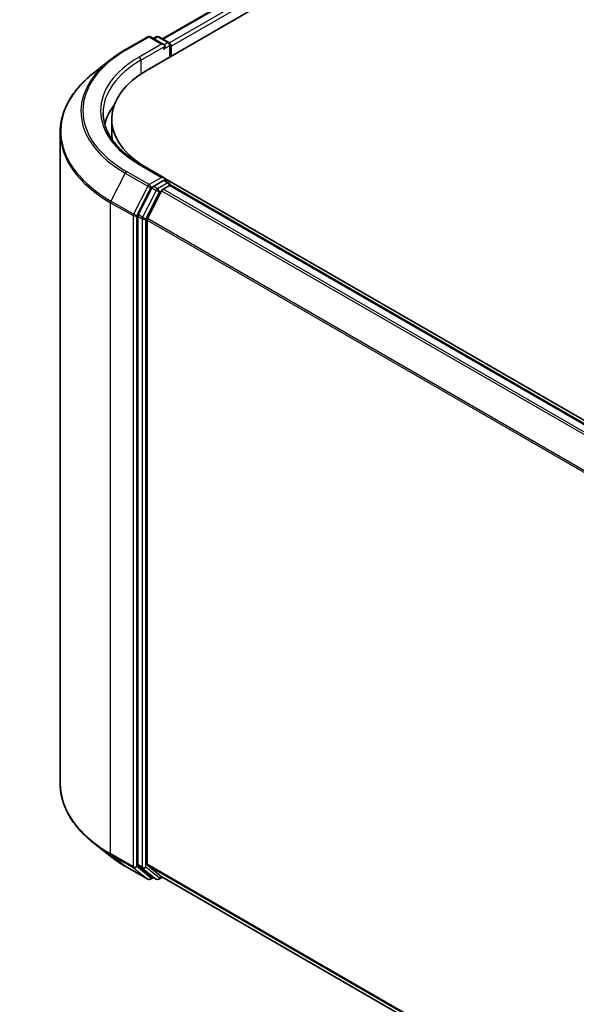
# Model space of a CAD drawing. Units: millimetres. Extents: x 72 to 7356, y 40 to 1451.
# Drawn here: x 232 to 312, y 860 to 1003 of the extents above; entities that cross this region are included whole.
import ezdxf

# ---------------------------------------------------------------- set-up
doc = ezdxf.new("R2010")
doc.units = ezdxf.units.MM
doc.header["$LTSCALE"] = 5
doc.layers.get('Defpoints').update_dxf_attribs({"lineweight": 25})
for name, color, linetype, lineweight in [('Dimension (ISO)', 7, 'Continuous', 18), ('Visible (ISO)', 7, 'Continuous', 35), ('Visible Narrow (ISO)', 7, 'Continuous', 25)]:
    doc.layers.add(name, color=color, linetype=linetype, lineweight=lineweight)
doc.styles.add('Note Text (TK)', font='MS PGothic.ttf')
doc.dimstyles.new('Default - Method 1b (TK)', dxfattribs={"dimscale": 5, "dimtxt": 2.5, "dimasz": 2.5, "dimexe": 1, "dimexo": 1.5, "dimgap": 1, "dimtad": 1, "dimdsep": 46, "dimtxsty": 'Note Text (TK)', "dimblk": 'OPEN', "dimcen": 0.09, "dimdle": 5, "dimclrd": 100, "dimclre": 100, "dimclrt": 7, "dimadec": 1, "dimazin": 1, "dimtfac": 1, "dimtmove": 0, "dimatfit": 3, "dimldrblk": 'OPEN', "dimfxl": 1, "dimtolj": 1, "dimlwd": -1, "dimlwe": -1, "dimarcsym": 0})

# ---------------------------------------------------------------- blocks, each defined once
blk = doc.blocks.new('_Open')
at = {"color": 0, "linetype": 'ByBlock', "lineweight": -2}
for p, q in [((-1, 0.167), (0, 0)), ((-1, -0.167), (0, 0)), ((0, 0), (-1, 0))]:
    blk.add_line(p, q, dxfattribs=at)
blk = doc.blocks.new('*D18')
at = {"layer": 'Defpoints', "color": 0}
for p in [(237.39, 892.29), (465.62, 774.76), (387.95, 729.92)]:
    blk.add_point(p, dxfattribs=at)
at = {"layer": 'Dimension (ISO)', "color": 100}
for p, q in [((229.89, 887.96), (167.22, 851.78)), ((183.04, 848.41), (377.13, 736.17)), ((458.12, 770.43), (382.96, 727.03))]:
    blk.add_line(p, q, dxfattribs=at)
at = {"layer": 'Dimension (ISO)', "color": 100, "xscale": 12.5, "yscale": 12.5, "zscale": 12.5}
for p, rotation in [((172.22, 854.67), 149.9609707979147), ((387.95, 729.92), 329.9609707979147)]:
    blk.add_blockref('_Open', p, dxfattribs=dict(at, rotation=rotation))
at = {"layer": 'Dimension (ISO)', "color": 7, "insert": (275.19, 806.79), "char_height": 12.5, "attachment_point": 4, "rotation": 329.961, "style": 'Note Text (TK)'}
blk.add_mtext('\\A1;{\\Q29.961;\\W0.817;\\H0.816x;250}', dxfattribs=at)

msp = doc.modelspace()

# ---------------------------------------------------------------- linework, layer by layer
at = {"layer": 'Visible (ISO)'}
for p, q in [((252.2577, 1000.6222), (428.9353, 1102.627)), ((250.0122, 996.0763), (431.5335, 1100.8777)), ((246.8553, 999.034), (250.1257, 1000.9222)), ((252.5085, 999.7629), (250.5007, 1000.9222)), ((251.3639, 1000.9217), (250.9327, 1000.6728)), ((251.7389, 1000.9217), (253.2049, 1000.0753)), ((253.3924, 999.7506), (253.3924, 998.0279)), ((253.5477, 998.1176), (253.5477, 999.5464)), ((244.6219, 997.5268), (242.2581, 995.6556)), ((244.8866, 986.8907), (244.8866, 988.932)), ((237.3866, 892.288), (237.3866, 986.984)), ((252.5085, 980.3712), (249.0507, 982.3676)), ((252.3987, 980.0016), (250.9327, 979.1551)), ((252.5746, 980.0268), (253.2049, 979.6629)), ((431.1869, 877.1864), (252.6121, 980.2866)), ((250.729, 978.9274), (248.7478, 975.0385)), ((252.1424, 978.5187), (250.0737, 974.4578)), ((252.3461, 978.7465), (253.2826, 979.2871)), ((253.3924, 979.323), (253.3924, 979.3381)), ((430.1479, 877.3007), (253.4701, 979.3057)), ((248.6864, 974.807), (248.6864, 880.4805)), ((250.0122, 880.5509), (250.0122, 974.2263)), ((244.6219, 881.7452), (242.2581, 883.6164)), ((246.8553, 880.238), (250.1257, 878.3498)), ((248.7478, 880.3199), (250.729, 878.7186)), ((250.0737, 880.3903), (252.1424, 878.7182)), ((250.9327, 878.5992), (250.5007, 878.3498)), ((251.3639, 878.3503), (250.7452, 878.7075)), ((251.7389, 878.3503), (252.2577, 878.6498)), ((252.1586, 878.707), (426.5023, 778.0497))]:
    msp.add_line(p, q, dxfattribs=at)
for centre, start, end in [((250.3132, 1000.5974), 60, 120), ((251.5514, 1000.597), 60, 120), ((253.0174, 999.7506), 0, 60), ((253.0174, 979.3381), 0, 60), ((250.3132, 878.6746), 240, 300), ((251.5514, 878.675), 240, 300)]:
    msp.add_arc(centre, 0.375, start, end, dxfattribs=at)
for centre, major_axis, start_param, end_param in [((252.1335, 999.5464), (0.5303, 0), 0, 1.57079633), ((253.2826, 999.6995), (0.1875, -0.3248), 0.78539816, 2.27482892), ((252.3987, 999.3933), (-0.1875, -0.3248), 0.78539816, 2.35619449), ((262.3866, 988.932), (-17.5, 0), 5.49778714, 7.00969971), ((262.3866, 986.5846), (-18.75, 0), 5.8655361, 6.13021947), ((262.3866, 986.8907), (-17.5, 0), 0, 0.09616306), ((252.1335, 980.1546), (0.5303, 0), 0, 1.57079633), ((252.3987, 980.3077), (0.1875, -0.3248), 0.15954809, 0.78539816), ((250.9327, 978.8489), (0.1875, 0.3248), 0.78539816, 1.66145621), ((252.3461, 978.4403), (-0.1875, -0.3248), 3.92699082, 4.80304887), ((253.2826, 978.9809), (0.1875, 0.3248), 0, 0.78539816), ((248.9515, 974.9601), (0.1875, 0.3248), 1.66145621, 2.35619449), ((250.2774, 974.3793), (-0.1875, -0.3248), 4.80304887, 5.49778714), ((248.9515, 880.6336), (-0.1875, -0.3248), 5.49778714, 6.19252542), ((250.2774, 880.7039), (-0.1875, -0.3248), 5.49778714, 6.19252542), ((250.9327, 879.0322), (-0.1875, -0.3248), 6.19252542, 6.28318531), ((252.3461, 879.0318), (-0.1875, -0.3248), 6.19252542, 6.28318531)]:
    msp.add_ellipse(centre, major_axis=major_axis, ratio=0.57735027, start_param=start_param, end_param=end_param, dxfattribs=at)
for points, knots in [([(244.6219, 997.5268), (244.7574, 997.6341), (244.8956, 997.74), (245.1776, 997.9493), (245.3213, 998.0526), (245.6141, 998.2565), (245.7632, 998.3571), (246.0665, 998.5554), (246.2208, 998.6532), (246.5343, 998.8458), (246.6936, 998.9407), (246.8553, 999.034)], [4.557128063, 4.557128063, 4.557128063, 4.557128063, 4.588180247, 4.588180247, 4.61923243, 4.61923243, 4.650284613, 4.650284613, 4.681336797, 4.681336797, 4.71238898, 4.71238898, 4.71238898, 4.71238898]), ([(242.2581, 995.6556), (241.6359, 995.1631), (241.0662, 994.6468), (240.0411, 993.574), (239.5858, 993.0174), (238.7978, 991.872), (238.4651, 991.283), (237.9293, 990.0819), (237.7263, 989.4698), (237.4549, 988.2331), (237.3866, 987.6086), (237.3866, 986.984)], [1.726057244, 1.726057244, 1.726057244, 1.726057244, 1.852084693, 1.852084693, 1.978112143, 1.978112143, 2.104139592, 2.104139592, 2.230167041, 2.230167041, 2.35619449, 2.35619449, 2.35619449, 2.35619449]), ([(249.0507, 982.3676), (248.3573, 982.7679), (247.7203, 983.1987), (246.5746, 984.1091), (246.0659, 984.5887), (245.1886, 985.5829), (244.8199, 986.0974), (244.229, 987.1473), (244.0068, 987.6827), (243.7106, 988.7622), (243.6366, 989.3064), (243.6366, 989.8505)], [3.141592654, 3.141592654, 3.141592654, 3.141592654, 3.298672286, 3.298672286, 3.455751919, 3.455751919, 3.612831552, 3.612831552, 3.769911184, 3.769911184, 3.926990817, 3.926990817, 3.926990817, 3.926990817]), ([(252.3987, 980.0016), (252.4322, 980.0209), (252.4682, 980.0336), (252.5315, 980.0411), (252.5585, 980.0361), (252.5746, 980.0268)], [0.1851472285, 0.1851472285, 0.1851472285, 0.1851472285, 0.1965284229, 0.1965284229, 0.2079096173, 0.2079096173, 0.2079096173, 0.2079096173]), ([(242.2581, 883.6164), (241.6359, 884.1089), (241.0662, 884.6252), (240.0411, 885.698), (239.5858, 886.2546), (238.7978, 887.4), (238.4651, 887.989), (237.9293, 889.1901), (237.7263, 889.8022), (237.4549, 891.0389), (237.3866, 891.6635), (237.3866, 892.288)], [3.296853571, 3.296853571, 3.296853571, 3.296853571, 3.42288102, 3.42288102, 3.548908469, 3.548908469, 3.674935919, 3.674935919, 3.800963368, 3.800963368, 3.926990817, 3.926990817, 3.926990817, 3.926990817]), ([(244.6219, 881.7452), (244.7574, 881.6379), (244.8956, 881.532), (245.1776, 881.3227), (245.3213, 881.2194), (245.6141, 881.0155), (245.7632, 880.9149), (246.0665, 880.7166), (246.2208, 880.6188), (246.5343, 880.4262), (246.6936, 880.3314), (246.8553, 880.238)], [2.986331736, 2.986331736, 2.986331736, 2.986331736, 3.01738392, 3.01738392, 3.048436103, 3.048436103, 3.079488287, 3.079488287, 3.11054047, 3.11054047, 3.141592654, 3.141592654, 3.141592654, 3.141592654])]:
    msp.add_open_spline(points, degree=3, knots=knots, dxfattribs=at)
at = {"layer": 'Visible Narrow (ISO)'}
for p, q in [((252.3676, 1000.5588), (429.1228, 1102.6085)), ((430.0593, 1102.0678), (253.2888, 1000.0093)), ((253.5477, 999.5464), (430.3244, 1101.6085)), ((247.0428, 999.0155), (250.3132, 1000.9036)), ((252.1335, 999.8526), (248.8632, 997.9645)), ((250.3132, 1000.9036), (252.1335, 999.8526)), ((251.0425, 1000.6094), (251.5514, 1000.9032)), ((251.5514, 1000.9032), (253.0174, 1000.0567)), ((253.0174, 1000.0567), (252.5085, 999.7629)), ((249.1283, 997.5052), (252.6639, 999.5464)), ((252.3987, 999.0872), (253.2826, 999.5975)), ((253.2826, 999.5975), (253.2826, 997.9645)), ((249.1283, 997.5052), (249.1283, 995.5266)), ((250.3132, 979.4099), (247.0428, 981.298)), ((248.8632, 982.349), (252.1335, 980.4608)), ((246.8391, 981.0702), (244.7704, 977.0093)), ((246.8391, 981.0702), (250.1095, 979.1821)), ((252.1335, 980.4608), (250.3132, 979.4099)), ((252.3987, 980.0016), (253.0174, 979.6443)), ((250.1095, 979.1821), (248.0407, 975.1212)), ((248.5096, 974.8897), (250.5783, 978.9506)), ((251.3477, 978.5701), (249.3666, 974.6812)), ((249.8354, 974.4497), (251.8165, 978.3386)), ((250.5783, 978.9506), (250.9327, 979.1551)), ((250.729, 978.9274), (251.3477, 978.5701)), ((251.5514, 978.7979), (250.9327, 979.1551)), ((253.0174, 979.6443), (251.5514, 978.7979)), ((251.8165, 978.3386), (252.1485, 978.5303)), ((252.1424, 978.5187), (428.8022, 876.5241)), ((429.1014, 876.6968), (252.3461, 978.7465)), ((253.2826, 979.2871), (430.0378, 877.2374)), ((248.0407, 975.1212), (244.7704, 977.0093)), ((244.7089, 976.7778), (247.9793, 974.8897)), ((244.7089, 882.0818), (244.7089, 976.7778)), ((247.9793, 974.8897), (247.9793, 880.1936)), ((248.5096, 880.1936), (248.5096, 974.8897)), ((248.6864, 974.807), (249.3051, 974.4497)), ((249.3666, 974.6812), (248.7478, 975.0385)), ((249.3051, 974.4497), (249.3051, 880.1232)), ((249.8354, 880.1232), (249.8354, 974.4497)), ((250.0122, 974.2263), (426.513, 872.3235)), ((426.6094, 872.5348), (250.0737, 974.4578)), ((247.9793, 880.1936), (244.7089, 882.0818)), ((244.7704, 881.9213), (248.0407, 880.0331)), ((246.8391, 880.2491), (244.7704, 881.9213)), ((250.1095, 878.361), (246.8391, 880.2491)), ((248.0407, 880.0331), (250.1095, 878.361)), ((250.5783, 878.5215), (248.5096, 880.1936)), ((249.3051, 880.1232), (248.6864, 880.4805)), ((248.7478, 880.3199), (249.3666, 879.9627)), ((249.3666, 879.9627), (251.3477, 878.3614)), ((251.8165, 878.5219), (249.8354, 880.1232)), ((426.5023, 778.6543), (250.0122, 880.5509)), ((250.0737, 880.3903), (426.5023, 778.5292)), ((250.8228, 878.6626), (250.5783, 878.5215)), ((251.3477, 878.3614), (250.729, 878.7186)), ((252.1485, 878.7136), (251.8165, 878.5219)), ((426.5023, 778.0515), (252.1424, 878.7182))]:
    msp.add_line(p, q, dxfattribs=at)
for centre, major_axis, ratio, start_param, end_param in [((250.3132, 1000.5974), (-0.1875, 0.3248), 0.57735027, 5.49778714, 6.28318531), ((250.3132, 1000.5974), (0.1875, 0.3248), 0.57735027, 0, 0.78539816), ((251.5514, 1000.597), (-0.1875, 0.3248), 0.57735027, 5.49778714, 6.28318531), ((251.5514, 1000.597), (0.1875, 0.3248), 0.57735027, 0, 0.78539816), ((253.0174, 999.7506), (0.1875, 0.3248), 0.57735027, 0, 0.78539816), ((253.0174, 999.7506), (0.1875, -0.3248), 0.57735027, 0.78539816, 2.35619449), ((262.3866, 990.1567), (-21.6994, 0), 0.57735027, 5.49778714, 7.06858347), ((247.0428, 998.7093), (-0.1875, 0.3248), 0.57735027, 5.49778714, 6.28318531), ((253.0174, 999.7506), (0.375, 0), 0.57735027, 5.49778714, 6.28318531), ((262.3866, 990.0466), (-21.9874, 0), 0.57735027, 5.65304806, 7.06858347), ((262.3866, 990.1567), (-19.125, 0), 0.57735027, 5.49778714, 7.06858347), ((262.3866, 989.8505), (-18.75, 0), 0.57735027, 5.49778714, 6.28318531), ((248.8632, 997.6583), (-0.1875, 0.3248), 0.57735027, 3.92699082, 5.49778714), ((262.3866, 987.18), (-24.9131, 0), 0.57735027, 5.65304806, 7.06858347), ((262.3866, 986.984), (-25, 0), 0.57735027, 0, 0.78539816), ((247.0428, 980.9918), (-0.1875, -0.3248), 0.57735027, 3.92699082, 4.80304887), ((248.8632, 982.0428), (0.1875, 0.3248), 0.57735027, 0, 0.78539816), ((250.3132, 979.1037), (-0.1875, -0.3248), 0.57735027, 3.92699082, 4.80304887), ((250.3132, 979.1037), (-0.3341, 0.1702), 0.07392213, 0.95337534, 2.52417167), ((250.3132, 979.1037), (0.1875, -0.3248), 0.57735027, 0.78539816, 2.35619449), ((251.5514, 978.4917), (-0.1875, -0.3248), 0.57735027, 3.92699082, 4.80304887), ((251.5514, 978.4917), (-0.3341, 0.1702), 0.07392213, 0.95337534, 2.52417167), ((251.5514, 978.4917), (0.1875, -0.3248), 0.57735027, 0.78539816, 2.35619449), ((253.0174, 979.3381), (0.1875, 0.3248), 0.57735027, 0, 0.78539816), ((253.0174, 979.3381), (0.1875, -0.3248), 0.57735027, 1.07991365, 2.35619449), ((253.0174, 979.3381), (0.375, 0), 0.57735027, 6.2130617, 6.28318531), ((244.9741, 976.9309), (0.1875, 0.3248), 0.57735027, 1.66145621, 2.35619449), ((248.2444, 975.0427), (-0.1875, -0.3248), 0.57735027, 4.80304887, 5.49778714), ((248.2444, 975.0427), (-0.375, 0), 0.57735027, 0.78539816, 2.35619449), ((248.2444, 975.0427), (0.3341, -0.1702), 0.07392213, 4.094968, 5.66576432), ((249.5703, 974.6028), (-0.1875, -0.3248), 0.57735027, 4.80304887, 5.49778714), ((249.5703, 974.6028), (-0.375, 0), 0.57735027, 0.78539816, 2.35619449), ((249.5703, 974.6028), (0.3341, -0.1702), 0.07392213, 4.094968, 5.66576432), ((262.3866, 892.288), (-25, 0), 0.57735027, 0, 0.78539816), ((262.3866, 892.092), (24.9131, 0), 0.57735027, 3.7717299, 3.92699082), ((262.3866, 889.2254), (-21.9874, 0), 0.57735027, 0.63013725, 0.78539816), ((244.9741, 882.2349), (-0.1875, -0.3248), 0.57735027, 5.49778714, 6.19252542), ((247.0428, 880.5627), (-0.1875, -0.3248), 0.57735027, 6.19252542, 6.28318531), ((248.2444, 880.3467), (0.375, 0), 0.57735027, 3.92699082, 5.49778714), ((248.2444, 880.3467), (-0.1875, -0.3248), 0.57735027, 5.49778714, 6.19252542), ((248.2444, 880.3467), (-0.2357, -0.2916), 0.8131434, 0.12734403, 1.69814035), ((249.5703, 880.2763), (0.375, 0), 0.57735027, 3.92699082, 5.49778714), ((249.5703, 880.2763), (-0.1875, -0.3248), 0.57735027, 5.49778714, 6.19252542), ((249.5703, 880.2763), (-0.2357, -0.2916), 0.8131434, 0.12734403, 1.69814035), ((250.3132, 878.6746), (-0.2357, -0.2916), 0.8131434, 0.12734403, 1.69814035), ((250.3132, 878.6746), (-0.1875, -0.3248), 0.57735027, 6.19252542, 6.28318531), ((250.3132, 878.6746), (0.1875, -0.3248), 0.57735027, 0, 0.78539816), ((251.5514, 878.675), (-0.2357, -0.2916), 0.8131434, 0.12734403, 1.69814035), ((251.5514, 878.675), (-0.1875, -0.3248), 0.57735027, 6.19252542, 6.28318531), ((251.5514, 878.675), (0.1875, -0.3248), 0.57735027, 0, 0.78539816)]:
    msp.add_ellipse(centre, major_axis=major_axis, ratio=ratio, start_param=start_param, end_param=end_param, dxfattribs=at)

# ---------------------------------------------------------------- dimensions: what is measured, and where the dimension line sits
at = {"layer": 'Dimension (ISO)', "color": 100}
dim = msp.add_linear_dim(base=(387.9543, 729.9167), p1=(237.3866, 892.288), p2=(465.6183, 774.7561), angle=149.960971, text='{\\Q29.961;\\W0.817;\\H0.816x;250}', dimstyle='Default - Method 1b (TK)', override={"dimgap": 1, "dimdec": 0, "dimlfac": 0.2, "dimtol": 0, "dimlim": 0, "dimtp": 0, "dimtm": 0, "dimtdec": 0, "dimtofl": 0, "dimatfit": 1}, dxfattribs=at)
dim.commit()
dim.dimension.update_dxf_attribs({"geometry": '*D18', "text_midpoint": (280.0884, 792.2911), "dimtype": 160})

doc.saveas('drawing.dxf')
